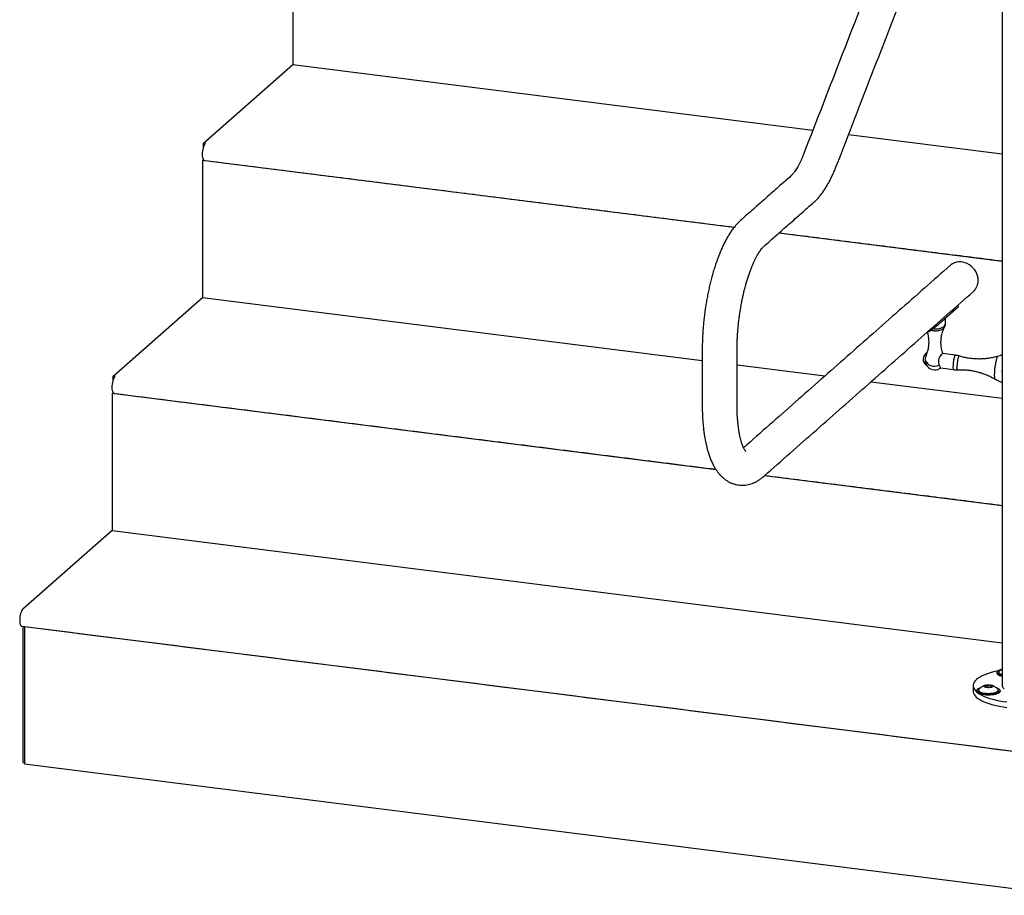
# Model space of a CAD drawing. Units: inches. Extents: x -241 to 365, y -257 to 218.
# Drawn here: x -241 to -199, y -235 to -198 of the extents above; entities that cross this region are included whole.
import ezdxf

# ---------------------------------------------------------------- set-up
doc = ezdxf.new("R2010")
doc.units = ezdxf.units.IN
doc.header["$LTSCALE"] = 0.5
doc.header["$MEASUREMENT"] = 0
for name, color, linetype in [('GRAB RAILING', 98, 'Continuous'), ('OBJ1', 7, 'Continuous'), ('RAILING', 176, 'Continuous')]:
    doc.layers.add(name, color=color, linetype=linetype)

msp = doc.modelspace()

# ---------------------------------------------------------------- linework, layer by layer
at = {"layer": 'GRAB RAILING'}
for p, q in [((-201.132, -210.121), (-201.984, -210.862)), ((-201.175, -210.065), (-201.132, -210.121)), ((-201.594, -210.521), (-201.594, -210.771)), ((-202.204, -211.037), (-202.206, -211.036)), ((-202.169, -211.044), (-202.204, -211.037)), ((-202.132, -211.049), (-202.169, -211.044)), ((-202.094, -211.052), (-202.132, -211.049)), ((-202.107, -210.971), (-202.115, -210.97)), ((-202.052, -210.974), (-202.107, -210.971)), ((-202.052, -211.054), (-202.094, -211.052)), ((-202.065, -210.973), (-202.045, -210.974)), ((-202.052, -210.974), (-201.994, -210.973)), ((-202.052, -211.054), (-202.006, -211.054)), ((-202.022, -210.813), (-201.984, -210.862)), ((-202.006, -211.054), (-201.968, -211.052)), ((-201.994, -210.973), (-201.955, -210.971)), ((-201.968, -211.052), (-201.93, -211.049)), ((-201.955, -210.971), (-201.917, -210.967)), ((-201.93, -211.049), (-201.893, -211.044)), ((-201.917, -210.967), (-201.879, -210.961)), ((-201.893, -211.044), (-201.858, -211.037)), ((-201.879, -210.961), (-201.843, -210.954)), ((-201.858, -211.037), (-201.824, -211.029)), ((-201.843, -210.954), (-201.809, -210.946)), ((-201.824, -211.029), (-201.792, -211.019)), ((-201.809, -210.946), (-201.776, -210.936)), ((-201.792, -211.019), (-201.761, -211.008)), ((-201.776, -210.936), (-201.745, -210.925)), ((-201.761, -211.008), (-201.733, -210.996)), ((-201.745, -210.925), (-201.717, -210.912)), ((-201.733, -210.996), (-201.708, -210.983)), ((-201.717, -210.912), (-201.691, -210.898)), ((-201.708, -210.983), (-201.685, -210.968)), ((-201.691, -210.898), (-201.667, -210.884)), ((-201.685, -210.968), (-201.666, -210.953)), ((-201.667, -210.884), (-201.647, -210.868)), ((-201.666, -210.953), (-201.649, -210.937)), ((-201.649, -210.937), (-201.636, -210.92)), ((-201.647, -210.868), (-201.63, -210.852)), ((-201.636, -210.92), (-201.629, -210.908)), ((-201.63, -210.852), (-201.616, -210.835)), ((-201.616, -210.835), (-201.606, -210.817)), ((-201.606, -210.817), (-201.599, -210.799)), ((-201.599, -210.799), (-201.595, -210.781)), ((-201.595, -210.781), (-201.594, -210.771)), ((-201.154, -212.102), (-201.696, -212.034)), ((-202.404, -212.535), (-202.393, -212.536)), ((-201.787, -212.652), (-201.232, -212.722))]:
    msp.add_line(p, q, dxfattribs=at)
at = {"layer": 'GRAB RAILING', "flags": 128}
for points in [[(-200.169, -208.885), (-200.175, -208.788), (-200.195, -208.691), (-200.227, -208.596), (-200.271, -208.505), (-200.326, -208.419), (-200.391, -208.34), (-200.466, -208.27), (-200.548, -208.209), (-200.635, -208.16), (-200.728, -208.122), (-200.822, -208.097), (-200.918, -208.085), (-201.013, -208.086), (-201.105, -208.101), (-201.193, -208.128), (-201.275, -208.168), (-201.349, -208.22), (-201.366, -208.234)], [(-201.154, -212.102), (-201.158, -212.103), (-201.163, -212.107), (-201.169, -212.114), (-201.175, -212.125), (-201.181, -212.139), (-201.188, -212.156), (-201.194, -212.176), (-201.2, -212.199), (-201.207, -212.224), (-201.213, -212.251), (-201.219, -212.28), (-201.224, -212.311), (-201.23, -212.343), (-201.235, -212.375), (-201.239, -212.408), (-201.243, -212.441), (-201.246, -212.474), (-201.249, -212.506), (-201.251, -212.537), (-201.252, -212.566), (-201.253, -212.594), (-201.253, -212.62), (-201.252, -212.643), (-201.251, -212.664), (-201.249, -212.681), (-201.247, -212.696), (-201.243, -212.708), (-201.239, -212.716), (-201.235, -212.721), (-201.232, -212.722)], [(-200.988, -212.138), (-200.99, -212.137), (-200.995, -212.139), (-201, -212.144), (-201.006, -212.152), (-201.012, -212.164), (-201.018, -212.179), (-201.024, -212.197), (-201.03, -212.218), (-201.037, -212.241), (-201.043, -212.266), (-201.049, -212.293), (-201.054, -212.322), (-201.059, -212.353), (-201.064, -212.384), (-201.069, -212.416), (-201.073, -212.448), (-201.076, -212.48), (-201.079, -212.511), (-201.081, -212.541), (-201.083, -212.571), (-201.084, -212.598), (-201.084, -212.624), (-201.084, -212.647), (-201.083, -212.668), (-201.081, -212.686), (-201.078, -212.701), (-201.075, -212.713), (-201.072, -212.722), (-201.068, -212.727), (-201.063, -212.729), (-201.063, -212.729)], [(-199.333, -212.156), (-199.352, -212.191), (-199.359, -212.208), (-199.367, -212.229), (-199.375, -212.253), (-199.384, -212.28), (-199.392, -212.309), (-199.4, -212.341), (-199.407, -212.375), (-199.415, -212.41), (-199.422, -212.448), (-199.429, -212.486), (-199.436, -212.526), (-199.442, -212.567), (-199.448, -212.608), (-199.453, -212.65), (-199.458, -212.691), (-199.462, -212.732), (-199.466, -212.773), (-199.469, -212.812), (-199.471, -212.85), (-199.472, -212.887), (-199.473, -212.922), (-199.474, -212.955), (-199.473, -212.986), (-199.472, -213.014), (-199.47, -213.039), (-199.468, -213.062), (-199.465, -213.081), (-199.461, -213.098), (-199.457, -213.111), (-199.452, -213.121), (-199.446, -213.127), (-199.445, -213.128)]]:
    msp.add_lwpolyline(points, dxfattribs=at)
at = {"layer": 'GRAB RAILING'}
for centre, radius, start, end in [((-200.794, -208.896), 0.625, 312.1474, 0.9882), ((-202.232, -212.281), 0.307, 115.5324, 235.3243), ((-202.032, -212.31), 0.423, 154.3192, 305.6553), ((-202.057, -212.151), 0.428, 201.6671, 297.8304), ((-201.46, -212.384), 0.423, 123.971, 219.6288), ((-202.364, -212.495), 0.0563, 165.4234, 224.7103), ((-202.292, -212.493), 0.109, 196.226, 205.5515)]:
    msp.add_arc(centre, radius, start, end, dxfattribs=at)
for points in [[(-181.173, -135.077), (-207.674, -203.42)], [(-206.276, -203.963), (-200.719, -189.632)], [(-208.231, -204.388), (-210.382, -206.286)], [(-209.39, -207.411), (-207.238, -205.513)], [(-201.366, -208.234), (-210.269, -216.085)], [(-209.39, -217.31), (-200.374, -209.359)], [(-212.05, -211.867), (-212.05, -214.224)], [(-210.55, -214.224), (-210.55, -211.867)]]:
    msp.add_open_spline(points, degree=1, dxfattribs=at)
for points, knots in [([(-207.674, -203.42), (-207.685, -203.447), (-207.715, -203.522), (-207.764, -203.64), (-207.823, -203.769), (-207.882, -203.887), (-207.94, -203.994), (-207.996, -204.089), (-208.049, -204.172), (-208.099, -204.242), (-208.145, -204.3), (-208.186, -204.345), (-208.213, -204.373), (-208.227, -204.385), (-208.231, -204.388)], [0, 0, 0, 0, 0.052517, 0.149638, 0.245912, 0.34112, 0.435105, 0.527716, 0.618798, 0.708215, 0.795855, 0.881676, 0.965716, 1, 1, 1, 1]), ([(-207.238, -205.513), (-207.217, -205.494), (-207.156, -205.439), (-207.061, -205.34), (-206.953, -205.213), (-206.848, -205.073), (-206.747, -204.922), (-206.65, -204.762), (-206.557, -204.593), (-206.469, -204.416), (-206.386, -204.233), (-206.322, -204.081), (-206.286, -203.989), (-206.276, -203.963)], [0, 0, 0, 0, 0.054037, 0.150671, 0.250037, 0.352251, 0.455649, 0.558667, 0.660707, 0.761594, 0.861359, 0.960107, 1, 1, 1, 1]), ([(-210.382, -206.286), (-210.404, -206.305), (-210.464, -206.36), (-210.56, -206.459), (-210.667, -206.586), (-210.772, -206.726), (-210.874, -206.877), (-210.971, -207.037), (-211.063, -207.206), (-211.151, -207.383), (-211.234, -207.566), (-211.314, -207.756), (-211.389, -207.951), (-211.46, -208.153), (-211.528, -208.359), (-211.591, -208.571), (-211.651, -208.787), (-211.707, -209.007), (-211.759, -209.231), (-211.807, -209.458), (-211.851, -209.688), (-211.89, -209.919), (-211.926, -210.152), (-211.957, -210.387), (-211.984, -210.621), (-212.006, -210.856), (-212.024, -211.09), (-212.038, -211.322), (-212.046, -211.553), (-212.05, -211.734), (-212.05, -211.838), (-212.05, -211.867)], [0, 0, 0, 0, 0.019961, 0.055657, 0.092362, 0.130119, 0.168313, 0.206367, 0.24406, 0.281327, 0.318179, 0.354656, 0.390809, 0.426686, 0.46233, 0.49778, 0.53307, 0.568227, 0.603277, 0.638241, 0.673138, 0.707985, 0.742798, 0.777593, 0.812384, 0.847182, 0.881999, 0.916851, 0.951753, 0.986722, 1, 1, 1, 1]), ([(-210.55, -211.867), (-210.55, -211.832), (-210.55, -211.733), (-210.546, -211.566), (-210.538, -211.364), (-210.525, -211.159), (-210.509, -210.953), (-210.488, -210.745), (-210.464, -210.536), (-210.436, -210.329), (-210.404, -210.122), (-210.368, -209.918), (-210.329, -209.716), (-210.286, -209.518), (-210.241, -209.325), (-210.192, -209.137), (-210.141, -208.956), (-210.088, -208.781), (-210.033, -208.614), (-209.976, -208.455), (-209.918, -208.305), (-209.859, -208.165), (-209.8, -208.035), (-209.741, -207.917), (-209.683, -207.809), (-209.627, -207.714), (-209.574, -207.631), (-209.523, -207.56), (-209.477, -207.502), (-209.436, -207.456), (-209.408, -207.427), (-209.394, -207.415), (-209.39, -207.411)], [0, 0, 0, 0, 0.018835, 0.054559, 0.090365, 0.126256, 0.162212, 0.198215, 0.234247, 0.27029, 0.306327, 0.342337, 0.378304, 0.414209, 0.450035, 0.485758, 0.521357, 0.556808, 0.592081, 0.627144, 0.661963, 0.696498, 0.730703, 0.764531, 0.797927, 0.830839, 0.86321, 0.89499, 0.926142, 0.956647, 0.986519, 1, 1, 1, 1]), ([(-201.032, -209.999), (-201.031, -209.999), (-201.028, -210.002), (-201.029, -210.011), (-201.035, -210.025), (-201.046, -210.04), (-201.058, -210.053), (-201.068, -210.062), (-201.079, -210.073), (-201.091, -210.084), (-201.103, -210.095), (-201.117, -210.108), (-201.127, -210.116), (-201.132, -210.121)], [0, 0, 0, 0, 0.00572, 0.17132, 0.337111, 0.502715, 0.5739, 0.644857, 0.715811, 0.787546, 0.858319, 0.928712, 1, 1, 1, 1]), ([(-201.054, -209.959), (-201.052, -209.963), (-201.045, -209.976), (-201.037, -209.989), (-201.031, -209.999)], [0.293118, 0.293118, 0.293118, 0.293118, 0.4995538, 1, 1, 1, 1]), ([(-202.413, -212.127), (-202.403, -212.102), (-202.393, -212.077), (-202.383, -212.052), (-202.383, -212.052), (-202.383, -212.052), (-202.383, -212.052), (-202.377, -212.037), (-202.363, -212.002), (-202.345, -211.945), (-202.327, -211.883), (-202.313, -211.819), (-202.301, -211.753), (-202.292, -211.687), (-202.287, -211.62), (-202.284, -211.553), (-202.285, -211.486), (-202.289, -211.42), (-202.296, -211.354), (-202.306, -211.29), (-202.319, -211.226), (-202.333, -211.169), (-202.344, -211.133), (-202.349, -211.118)], [-0.074694, -0.074694, -0.074694, -0.074694, 0, 0, 0, 0, 0, 0, 0.0460997, 0.1046849, 0.1636981, 0.222993, 0.282447, 0.341959, 0.4014453, 0.460836, 0.5200707, 0.5790889, 0.637826, 0.6962278, 0.7542355, 0.8117828, 0.856454, 0.856454, 0.856454, 0.856454]), ([(-201.984, -210.862), (-201.99, -210.867), (-202.002, -210.878), (-202.022, -210.894), (-202.043, -210.912), (-202.064, -210.93), (-202.087, -210.948), (-202.119, -210.973), (-202.16, -211.005), (-202.213, -211.042), (-202.264, -211.074), (-202.311, -211.1), (-202.351, -211.119), (-202.376, -211.129), (-202.386, -211.133)], [0, 0, 0, 0, 0.022336, 0.0438942, 0.0662739, 0.0883715, 0.1104304, 0.1325459, 0.1766857, 0.2208781, 0.26502, 0.2981483, 0.3312777, 0.3539492, 0.3539492, 0.3539492, 0.3539492]), ([(-201.629, -210.908), (-201.629, -210.909), (-201.639, -210.927), (-201.657, -210.964), (-201.681, -211.019), (-201.704, -211.078), (-201.724, -211.138), (-201.741, -211.201), (-201.756, -211.265), (-201.768, -211.331), (-201.776, -211.397), (-201.782, -211.464), (-201.784, -211.531), (-201.783, -211.597), (-201.779, -211.664), (-201.772, -211.729), (-201.762, -211.794), (-201.749, -211.857), (-201.734, -211.919), (-201.719, -211.967), (-201.71, -211.995), (-201.707, -212.002), (-201.704, -212.013), (-201.7, -212.023), (-201.696, -212.033), (-201.696, -212.033), (-201.696, -212.033), (-201.696, -212.034)], [0, 0, 0, 0, 0.0025689, 0.0510828, 0.1004508, 0.1504971, 0.2010573, 0.2519847, 0.3031535, 0.3544583, 0.405812, 0.4571425, 0.5083898, 0.5595017, 0.610426, 0.661107, 0.711498, 0.7615482, 0.8112001, 0.8603875, 0.879994, 0.879994, 0.879994, 0.9058028, 0.9058028, 0.9058028, 0.9064624, 0.9064624, 0.9064624, 0.9064624]), ([(-201.595, -210.771), (-201.595, -210.773), (-201.594, -210.784), (-201.596, -210.805), (-201.601, -210.835), (-201.609, -210.863), (-201.618, -210.888), (-201.626, -210.902), (-201.629, -210.909)], [0, 0, 0, 0, 0.025599, 0.236458, 0.444735, 0.651021, 0.855996, 1, 1, 1, 1]), ([(-200.988, -212.138), (-200.989, -212.137), (-201.007, -212.131), (-201.045, -212.122), (-201.099, -212.11), (-201.136, -212.105), (-201.154, -212.102)], [0, 0, 0, 0, 0.014676, 0.349189, 0.68151, 1, 1, 1, 1]), ([(-199.131, -212.078), (-199.2, -212.111), (-199.271, -212.138), (-199.344, -212.159), (-199.371, -212.167), (-199.428, -212.181), (-199.518, -212.202), (-199.614, -212.221), (-199.711, -212.237), (-199.807, -212.249), (-199.904, -212.258), (-200.001, -212.264), (-200.098, -212.267), (-200.195, -212.266), (-200.292, -212.262), (-200.388, -212.255), (-200.484, -212.245), (-200.579, -212.232), (-200.674, -212.216), (-200.767, -212.197), (-200.86, -212.174), (-200.934, -212.154), (-200.976, -212.141), (-200.988, -212.137)], [-0.12165, -0.12165, -0.12165, -0.12165, 0.013807, 0.013807, 0.013807, 0.06211, 0.120153, 0.178107, 0.235962, 0.293715, 0.35136, 0.408894, 0.466316, 0.523624, 0.580816, 0.637891, 0.694848, 0.751686, 0.808404, 0.865, 0.921471, 0.977816, 1, 1, 1, 1]), ([(-201.232, -212.722), (-201.231, -212.722), (-201.212, -212.725), (-201.175, -212.728), (-201.119, -212.73), (-201.082, -212.73), (-201.063, -212.729), (-201.063, -212.729)], [0, 0, 0, 0, 0.011743, 0.340107, 0.666398, 0.990625, 1, 1, 1, 1]), ([(-201.063, -212.729), (-201.031, -212.728), (-200.967, -212.725), (-200.87, -212.726), (-200.773, -212.729), (-200.677, -212.736), (-200.581, -212.745), (-200.486, -212.758), (-200.391, -212.774), (-200.298, -212.793), (-200.205, -212.815), (-200.113, -212.84), (-200.022, -212.868), (-199.932, -212.899), (-199.844, -212.932), (-199.757, -212.969), (-199.671, -213.008), (-199.588, -213.049), (-199.512, -213.089), (-199.465, -213.117), (-199.445, -213.128)], [0, 0, 0, 0, 0.056637, 0.113947, 0.171142, 0.22822, 0.28518, 0.342022, 0.398743, 0.455342, 0.511817, 0.568166, 0.624387, 0.680477, 0.736431, 0.792246, 0.847915, 0.903433, 0.958791, 1, 1, 1, 1]), ([(-199.445, -213.128), (-199.44, -213.131), (-199.418, -213.144), (-199.385, -213.161), (-199.356, -213.175), (-199.344, -213.18), (-199.342, -213.181), (-199.34, -213.182), (-199.338, -213.183), (-199.269, -213.213), (-199.2, -213.243), (-199.131, -213.273)], [0, 0, 0, 0, 0.098875, 0.424141, 0.631977, 0.631977, 0.631977, 0.670755, 0.670755, 0.670755, 1.929915, 1.929915, 1.929915, 1.929915]), ([(-212.05, -214.224), (-212.05, -214.263), (-212.05, -214.378), (-212.045, -214.566), (-212.036, -214.785), (-212.021, -215), (-212.001, -215.211), (-211.977, -215.416), (-211.947, -215.617), (-211.911, -215.812), (-211.87, -216.002), (-211.823, -216.186), (-211.769, -216.364), (-211.708, -216.536), (-211.638, -216.702), (-211.561, -216.859), (-211.478, -217), (-211.391, -217.125), (-211.304, -217.232), (-211.213, -217.328), (-211.118, -217.412), (-211.02, -217.485), (-210.914, -217.55), (-210.801, -217.605), (-210.681, -217.648), (-210.56, -217.678), (-210.438, -217.696), (-210.316, -217.701), (-210.195, -217.693), (-210.076, -217.674), (-209.958, -217.643), (-209.843, -217.601), (-209.729, -217.548), (-209.618, -217.484), (-209.503, -217.405), (-209.429, -217.343), (-209.39, -217.31)], [0, 0, 0, 0, 0.017178, 0.049938, 0.082797, 0.1158, 0.148977, 0.182362, 0.215994, 0.249919, 0.284191, 0.318862, 0.353983, 0.389578, 0.425604, 0.461864, 0.497773, 0.528698, 0.558009, 0.585785, 0.612228, 0.637578, 0.662073, 0.688366, 0.713848, 0.738708, 0.763165, 0.787418, 0.811611, 0.835933, 0.860588, 0.885799, 0.911807, 0.938869, 0.967247, 1, 1, 1, 1]), ([(-210.171, -216.246), (-210.171, -216.247), (-210.17, -216.247), (-210.179, -216.238), (-210.195, -216.218), (-210.216, -216.186), (-210.24, -216.143), (-210.268, -216.088), (-210.297, -216.021), (-210.327, -215.942), (-210.358, -215.85), (-210.387, -215.746), (-210.416, -215.63), (-210.443, -215.504), (-210.468, -215.366), (-210.49, -215.218), (-210.509, -215.061), (-210.524, -214.896), (-210.537, -214.722), (-210.545, -214.542), (-210.549, -214.375), (-210.55, -214.267), (-210.55, -214.224)], [0, 0, 0, 0, 0.027398, 0.073479, 0.119359, 0.165504, 0.212315, 0.260045, 0.308819, 0.358675, 0.409599, 0.461535, 0.514409, 0.568131, 0.62261, 0.677757, 0.733487, 0.789723, 0.846395, 0.903439, 0.960799, 1, 1, 1, 1])]:
    msp.add_open_spline(points, degree=3, knots=knots, dxfattribs=at)
at = {"layer": 'OBJ1'}
for p, q in [((-229.684, -193.697), (-229.684, -199.589)), ((-233.529, -202.98), (-229.684, -199.589)), ((-229.684, -199.589), (-207.283, -202.412)), ((-205.749, -202.605), (-199.131, -203.439)), ((-233.435, -202.992), (-233.529, -202.98)), ((-233.529, -203.178), (-233.529, -202.98)), ((-233.573, -203.726), (-233.529, -203.687)), ((-210.683, -206.61), (-233.573, -203.726)), ((-233.573, -203.726), (-233.573, -209.619)), ((-233.529, -203.687), (-233.529, -203.679)), ((-233.523, -203.688), (-233.529, -203.687)), ((-199.131, -208.066), (-208.757, -206.853)), ((-237.418, -213.01), (-233.573, -209.619)), ((-233.573, -209.619), (-212.05, -212.331)), ((-210.55, -212.52), (-206.766, -212.996)), ((-237.324, -213.022), (-237.418, -213.01)), ((-237.418, -213.207), (-237.418, -213.01)), ((-204.782, -213.246), (-199.131, -213.958)), ((-237.462, -213.756), (-237.418, -213.717)), ((-237.462, -213.756), (-237.462, -219.648)), ((-211.453, -217.033), (-237.462, -213.756)), ((-237.418, -213.717), (-237.418, -213.708)), ((-237.412, -213.718), (-237.418, -213.717)), ((-199.131, -218.585), (-209.372, -217.295)), ((-237.462, -219.648), (-241.307, -223.039)), ((-237.462, -219.648), (-199.131, -224.478)), ((-241.307, -223.771), (-241.307, -229.639)), ((-241.234, -223.8), (-241.214, -223.783)), ((-196.334, -229.457), (-241.234, -223.8)), ((-241.234, -223.8), (-241.234, -229.693)), ((-241.307, -229.639), (-241.234, -229.648)), ((-241.234, -229.693), (-196.334, -235.35))]:
    msp.add_line(p, q, dxfattribs=at)
at = {"layer": 'OBJ1', "flags": 128}
for points in [[(-233.482, -203.718), (-233.486, -203.717), (-233.509, -203.705), (-233.529, -203.678), (-233.545, -203.639), (-233.558, -203.589), (-233.565, -203.529), (-233.568, -203.463), (-233.565, -203.391), (-233.558, -203.318), (-233.545, -203.246), (-233.529, -203.178), (-233.509, -203.117), (-233.486, -203.064), (-233.461, -203.022), (-233.435, -202.992)], [(-237.371, -213.747), (-237.375, -213.747), (-237.398, -213.734), (-237.418, -213.708), (-237.434, -213.669), (-237.447, -213.618), (-237.454, -213.559), (-237.457, -213.492), (-237.454, -213.421), (-237.447, -213.348), (-237.434, -213.276), (-237.418, -213.208), (-237.398, -213.146), (-237.375, -213.093), (-237.35, -213.051), (-237.324, -213.022)], [(-241.307, -223.039), (-241.333, -223.069), (-241.358, -223.111), (-241.381, -223.164), (-241.401, -223.226), (-241.417, -223.294), (-241.429, -223.366), (-241.437, -223.439), (-241.439, -223.51), (-241.437, -223.577), (-241.429, -223.636), (-241.417, -223.687), (-241.401, -223.726), (-241.381, -223.752), (-241.358, -223.764), (-241.354, -223.765)]]:
    msp.add_lwpolyline(points, dxfattribs=at)
at = {"layer": 'OBJ1'}
for points in [[(-233.482, -203.718), (-210.67, -206.592)], [(-208.737, -206.835), (-199.131, -208.045)], [(-237.371, -213.747), (-211.468, -217.011)], [(-209.352, -217.277), (-199.131, -218.565)], [(-241.354, -223.765), (-196.454, -229.422)]]:
    msp.add_open_spline(points, degree=1, dxfattribs=at)
at = {"layer": 'RAILING'}
for p, q in [((-199.872, -226.335), (-199.752, -226.302)), ((-199.847, -226.386), (-199.872, -226.335)), ((-199.861, -226.346), (-199.872, -226.335)), ((-199.75, -226.315), (-199.861, -226.346)), ((-199.861, -226.346), (-199.841, -226.387)), ((-199.701, -226.405), (-199.847, -226.386)), ((-199.752, -226.302), (-199.606, -226.32)), ((-199.75, -226.315), (-199.752, -226.302)), ((-199.75, -226.399), (-199.75, -226.315)), ((-199.615, -226.332), (-199.75, -226.315)), ((-199.581, -226.372), (-199.701, -226.405)), ((-199.615, -226.332), (-199.606, -226.32)), ((-199.594, -226.375), (-199.615, -226.332)), ((-199.615, -226.381), (-199.615, -226.332)), ((-199.606, -226.32), (-199.581, -226.372))]:
    msp.add_line(p, q, dxfattribs=at)
at = {"layer": 'RAILING', "flags": 128}
for points in [[(-199.304, -225.688), (-199.367, -225.701), (-199.51, -225.735), (-199.646, -225.773), (-199.771, -225.814), (-199.887, -225.859), (-199.992, -225.906), (-200.086, -225.956), (-200.167, -226.008), (-200.236, -226.063), (-200.292, -226.119), (-200.335, -226.176), (-200.364, -226.234), (-200.379, -226.292), (-200.38, -226.351), (-200.368, -226.41), (-200.342, -226.468), (-200.302, -226.526), (-200.248, -226.582), (-200.182, -226.636)], [(-199.131, -225.897), (-199.19, -225.881), (-199.247, -225.86), (-199.293, -225.837), (-199.326, -225.811), (-199.346, -225.783), (-199.351, -225.755), (-199.342, -225.727), (-199.319, -225.7)], [(-199.131, -225.934), (-199.19, -225.919), (-199.247, -225.898), (-199.293, -225.874), (-199.326, -225.848), (-199.346, -225.821), (-199.351, -225.796)], [(-199.253, -225.699), (-199.269, -225.72), (-199.276, -225.746), (-199.268, -225.772), (-199.246, -225.797), (-199.21, -225.82), (-199.163, -225.841), (-199.131, -225.851)], [(-199.131, -225.864), (-199.162, -225.854), (-199.209, -225.834), (-199.245, -225.811), (-199.267, -225.786), (-199.275, -225.762)], [(-199.793, -226.412), (-199.838, -226.404), (-199.874, -226.392), (-199.9, -226.377), (-199.913, -226.361), (-199.912, -226.344), (-199.897, -226.327), (-199.869, -226.313), (-199.831, -226.302), (-199.786, -226.294), (-199.735, -226.291), (-199.685, -226.292), (-199.637, -226.298), (-199.596, -226.309), (-199.564, -226.322), (-199.545, -226.338), (-199.539, -226.355), (-199.547, -226.371), (-199.568, -226.387), (-199.601, -226.4), (-199.643, -226.409), (-199.692, -226.415), (-199.743, -226.416), (-199.793, -226.412)], [(-200.381, -226.564), (-200.38, -226.587), (-200.368, -226.646), (-200.342, -226.704), (-200.302, -226.761), (-200.248, -226.818), (-200.182, -226.872)], [(-199.903, -226.686), (-199.98, -226.674), (-200.049, -226.658), (-200.109, -226.638), (-200.158, -226.614), (-200.194, -226.589), (-200.217, -226.562), (-200.226, -226.534), (-200.221, -226.505), (-200.201, -226.478), (-200.168, -226.452), (-200.122, -226.428), (-200.064, -226.407), (-200.051, -226.403)], [(-199.903, -226.724), (-199.98, -226.712), (-200.049, -226.695), (-200.109, -226.675), (-200.158, -226.652), (-200.194, -226.627), (-200.217, -226.599), (-200.226, -226.571), (-200.226, -226.568)], [(-200.182, -226.636), (-200.103, -226.689), (-200.012, -226.74), (-199.909, -226.788), (-199.796, -226.833), (-199.672, -226.875), (-199.538, -226.913), (-199.396, -226.948), (-199.246, -226.979), (-199.09, -227.006), (-198.927, -227.029)], [(-199.303, -226.534), (-199.305, -226.542), (-199.318, -226.568), (-199.346, -226.592), (-199.386, -226.614), (-199.439, -226.634), (-199.501, -226.65), (-199.57, -226.661), (-199.645, -226.669), (-199.723, -226.671), (-199.801, -226.669), (-199.876, -226.662), (-199.946, -226.651), (-200.009, -226.635), (-200.062, -226.616), (-200.104, -226.594), (-200.133, -226.57), (-200.148, -226.544), (-200.15, -226.534)], [(-200.127, -226.47), (-200.135, -226.479), (-200.149, -226.504), (-200.149, -226.531), (-200.134, -226.556), (-200.105, -226.58), (-200.063, -226.602), (-200.01, -226.622), (-199.947, -226.637), (-199.876, -226.649)], [(-199.399, -226.404), (-199.373, -226.412), (-199.318, -226.434), (-199.275, -226.458), (-199.245, -226.485), (-199.229, -226.513), (-199.227, -226.541), (-199.24, -226.569), (-199.267, -226.596), (-199.306, -226.621), (-199.358, -226.643), (-199.421, -226.662), (-199.492, -226.677), (-199.57, -226.688), (-199.653, -226.695), (-199.737, -226.697), (-199.822, -226.694), (-199.903, -226.686)], [(-199.226, -226.568), (-199.227, -226.579), (-199.24, -226.607), (-199.267, -226.633), (-199.306, -226.658), (-199.358, -226.681), (-199.421, -226.7), (-199.492, -226.715), (-199.57, -226.726), (-199.653, -226.733), (-199.737, -226.735), (-199.822, -226.731), (-199.903, -226.724)], [(-199.876, -226.649), (-199.801, -226.656), (-199.723, -226.658), (-199.645, -226.655), (-199.57, -226.648), (-199.5, -226.636), (-199.438, -226.62), (-199.386, -226.601), (-199.345, -226.578), (-199.317, -226.554), (-199.304, -226.528), (-199.304, -226.502), (-199.319, -226.476), (-199.326, -226.47)], [(-200.182, -226.872), (-200.103, -226.925), (-200.012, -226.975), (-199.909, -227.023), (-199.796, -227.068), (-199.672, -227.11), (-199.538, -227.149), (-199.396, -227.184), (-199.246, -227.215), (-199.09, -227.242), (-198.927, -227.265)]]:
    msp.add_lwpolyline(points, dxfattribs=at)
at = {"layer": 'RAILING'}
for centre, radius, start, end in [((-199.089, -226), 0.378, 103.6, 127.412), ((-198.955, -226.311), 0.178, 185.4849, 240.2215)]:
    msp.add_arc(centre, radius, start, end, dxfattribs=at)
for points, degree, knots in [([(-199.131, -189.109), (-199.131, -189.109), (-199.131, -192.83), (-199.131, -193.778), (-199.131, -212.007)], 1, [-0.256149, -0.256149, -0.256149, -0.052031, 0, 1, 1]), ([(-199.131, -212.007), (-199.131, -212.955), (-199.131, -226.328)], 1, [-0.070924, -0.070924, 0, 1, 1]), ([(-199.131, -225.605), (-199.136, -225.608), (-199.165, -225.624), (-199.197, -225.649), (-199.223, -225.672), (-199.228, -225.676)], 3, [0, 0, 0, 0, 0.1320295, 0.8372352, 1, 1, 1, 1]), ([(-199.845, -226.306), (-199.853, -226.308), (-199.883, -226.315), (-199.935, -226.337), (-200.001, -226.371), (-200.067, -226.415), (-200.106, -226.451), (-200.126, -226.469)], 3, [0, 0, 0, 0, 0.079637, 0.285876, 0.516911, 0.762001, 1, 1, 1, 1]), ([(-199.329, -226.468), (-199.343, -226.455), (-199.375, -226.425), (-199.43, -226.385), (-199.491, -226.35), (-199.55, -226.323), (-199.59, -226.311), (-199.609, -226.305)], 3, [0, 0, 0, 0, 0.174027, 0.40033, 0.615294, 0.816566, 1, 1, 1, 1])]:
    msp.add_open_spline(points, degree=degree, knots=knots, dxfattribs=at)
for points in [[(-199.351, -225.758), (-199.351, -225.796)], [(-199.276, -225.748), (-199.275, -225.762)], [(-199.228, -225.676), (-199.251, -225.698)], [(-200.381, -226.328), (-200.381, -226.564)], [(-200.226, -226.53), (-200.226, -226.568)], [(-200.151, -226.52), (-200.15, -226.534)], [(-199.303, -226.534), (-199.302, -226.52)], [(-199.226, -226.568), (-199.226, -226.53)]]:
    msp.add_open_spline(points, degree=1, dxfattribs=at)

doc.saveas('drawing.dxf')
